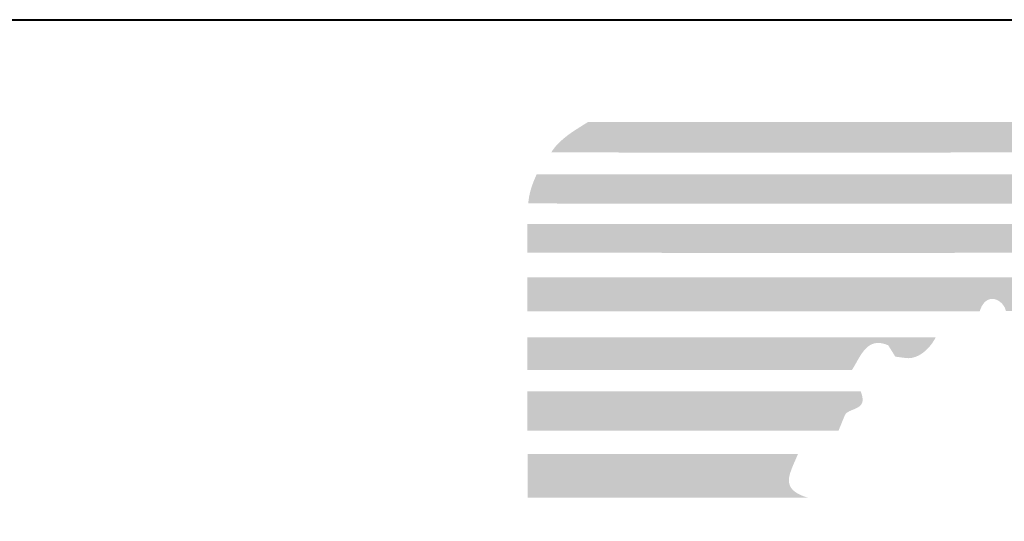
# Model space of a CAD drawing. Units: feet. Extents: x 1973346 to 1974040, y 830437 to 830920.
# Drawn here: x 1973845 to 1973867, y 830473 to 830484 of the extents above; entities that cross this region are included whole.
import ezdxf

# ---------------------------------------------------------------- set-up
doc = ezdxf.new("R2010")
doc.units = ezdxf.units.FT
doc.header["$LTSCALE"] = 0.3
doc.header["$MEASUREMENT"] = 0
doc.layers.add('DWG', color=250, linetype='Continuous')
doc.layers.add('Level 1', color=7, linetype='Continuous', lineweight=0)
doc.layers.add('Level 60', color=7, linetype='Continuous', lineweight=0)

# ---------------------------------------------------------------- blocks, each defined once
blk = doc.blocks.new('B1')
at = {"layer": 'Level 1', "linetype": 'Continuous', "lineweight": 0}
for points in [[(13.21149, 0.42447), (13.18307, 0.42449), (13.15467, 0.42452), (13.12629, 0.42454), (13.09793, 0.4246), (13.06961, 0.42467), (13.07043, 0.42593), (13.07132, 0.42715), (13.07226, 0.42834), (13.07327, 0.42947), (13.07431, 0.43056), (13.07542, 0.43162), (13.07656, 0.43266), (13.07772, 0.43367), (13.07892, 0.43463), (13.08016, 0.43559), (13.0814, 0.4365), (13.08268, 0.43741), (13.08398, 0.43829), (13.0853, 0.43915), (13.08662, 0.43998), (13.08794, 0.44084), (13.08926, 0.44165), (13.09058, 0.44249), (13.0919, 0.44329), (13.09322, 0.44413), (13.12024, 0.44413), (13.149, 0.44413), (13.17919, 0.44413), (13.21051, 0.44413), (13.24265, 0.44413), (13.2753, 0.44413), (13.30815, 0.44413), (13.34091, 0.44413), (13.37327, 0.44413), (13.4049, 0.44413), (13.4355, 0.44413), (13.46479, 0.44413), (13.49242, 0.44413), (13.51813, 0.44413), (13.54156, 0.44413), (13.56246, 0.44413), (13.58048, 0.44413), (13.59533, 0.44413), (13.6067, 0.44413), (13.61428, 0.44413), (13.61566, 0.4434), (13.61706, 0.44266), (13.61849, 0.44196), (13.61993, 0.44122), (13.62135, 0.44049), (13.62279, 0.43973), (13.62421, 0.43895), (13.62562, 0.43816), (13.627, 0.43733), (13.62834, 0.43647), (13.62964, 0.43556), (13.63092, 0.43463), (13.63212, 0.43364), (13.63328, 0.43261), (13.63437, 0.43149), (13.63537, 0.43033), (13.63632, 0.42909), (13.63716, 0.4278), (13.63791, 0.42641), (13.63856, 0.42495), (13.61014, 0.42495), (13.5817, 0.42495), (13.55324, 0.42492), (13.52476, 0.42487), (13.49628, 0.42485), (13.4678, 0.4248), (13.43931, 0.42475), (13.41083, 0.4247), (13.38233, 0.42465), (13.35383, 0.4246), (13.32535, 0.42457), (13.29687, 0.42452), (13.26839, 0.42449), (13.23993, 0.42449)], [(13.15175, 0.39195), (13.12014, 0.39197), (13.09377, 0.39197), (13.07351, 0.392), (13.06025, 0.39205), (13.05489, 0.39207), (13.05501, 0.39329), (13.05515, 0.39447), (13.05533, 0.39564), (13.05552, 0.39675), (13.05576, 0.39786), (13.056, 0.3989), (13.05627, 0.39993), (13.05655, 0.40094), (13.05684, 0.4019), (13.05714, 0.40284), (13.05745, 0.40375), (13.05777, 0.40463), (13.0581, 0.40549), (13.05842, 0.4063), (13.05873, 0.40711), (13.05907, 0.40787), (13.05936, 0.4086), (13.05968, 0.40931), (13.05995, 0.40999), (13.06023, 0.41065), (13.06718, 0.4106), (13.08136, 0.41057), (13.10193, 0.41057), (13.1281, 0.41057), (13.15908, 0.41057), (13.19404, 0.41057), (13.23217, 0.4106), (13.27266, 0.41062), (13.31473, 0.41065), (13.35757, 0.41067), (13.40033, 0.41072), (13.44224, 0.41075), (13.4825, 0.4108), (13.52025, 0.41082), (13.55476, 0.41085), (13.58515, 0.4109), (13.61065, 0.41092), (13.63045, 0.41092), (13.64374, 0.41095), (13.64975, 0.41095), (13.65032, 0.40916), (13.65058, 0.4084), (13.65085, 0.40756), (13.65113, 0.40668), (13.65142, 0.40574), (13.6517, 0.40473), (13.652, 0.40372), (13.65229, 0.40266), (13.65259, 0.40158), (13.65286, 0.40046), (13.65314, 0.39938), (13.65339, 0.39826), (13.65363, 0.39718), (13.65385, 0.39609), (13.65402, 0.39503), (13.65418, 0.39399), (13.6543, 0.39301), (13.65438, 0.39207), (13.6501, 0.39207), (13.63781, 0.39207), (13.6184, 0.39207), (13.59277, 0.39205), (13.56179, 0.39205), (13.52632, 0.39202), (13.48728, 0.392), (13.44555, 0.392), (13.40198, 0.39197), (13.35747, 0.39197), (13.31292, 0.39195), (13.26918, 0.39195), (13.22717, 0.39195), (13.18772, 0.39195)], [(13.1512, 0.36049), (13.11973, 0.36051), (13.09342, 0.36051), (13.07315, 0.36054), (13.0598, 0.36059), (13.05422, 0.36061), (13.05422, 0.36137), (13.05422, 0.36216), (13.05422, 0.36299), (13.05422, 0.36387), (13.05422, 0.36478), (13.05422, 0.36572), (13.05422, 0.36668), (13.05422, 0.36766), (13.05422, 0.36865), (13.05422, 0.36966), (13.05422, 0.37067), (13.05422, 0.37166), (13.05422, 0.37267), (13.05422, 0.37365), (13.05422, 0.37461), (13.05422, 0.37555), (13.05422, 0.37643), (13.05422, 0.37732), (13.05422, 0.37815), (13.05422, 0.37893), (13.06013, 0.37893), (13.07386, 0.37893), (13.09448, 0.37893), (13.12113, 0.37893), (13.15296, 0.37893), (13.18906, 0.37893), (13.22859, 0.37893), (13.27064, 0.37893), (13.31436, 0.37893), (13.35887, 0.37893), (13.4033, 0.37893), (13.44675, 0.37893), (13.48839, 0.37893), (13.52728, 0.37893), (13.56262, 0.37893), (13.59348, 0.37893), (13.61901, 0.37893), (13.63833, 0.37893), (13.65056, 0.37893), (13.65485, 0.37893), (13.65485, 0.37744), (13.65487, 0.37669), (13.65487, 0.3758), (13.65489, 0.37482), (13.65489, 0.37375), (13.65491, 0.37262), (13.65491, 0.37143), (13.65493, 0.37022), (13.65493, 0.36898), (13.65493, 0.36774), (13.65493, 0.36653), (13.65493, 0.36534), (13.65491, 0.36423), (13.65491, 0.36317), (13.65489, 0.36221), (13.65487, 0.36135), (13.65483, 0.36061), (13.64977, 0.36061), (13.63687, 0.36061), (13.617, 0.36061), (13.59104, 0.36059), (13.55986, 0.36059), (13.52431, 0.36056), (13.48527, 0.36056), (13.44362, 0.36054), (13.40019, 0.36051), (13.35586, 0.36051), (13.31152, 0.36049), (13.26802, 0.36049), (13.2262, 0.36049), (13.18699, 0.36049)], [(13.05422, 0.32317), (13.05422, 0.3242), (13.05422, 0.32526), (13.05422, 0.32632), (13.05422, 0.32741), (13.05422, 0.3285), (13.05422, 0.32958), (13.05422, 0.3307), (13.05422, 0.33181), (13.05422, 0.33292), (13.05422, 0.33403), (13.05422, 0.33514), (13.05422, 0.33625), (13.05422, 0.33737), (13.05422, 0.33848), (13.05422, 0.33956), (13.05422, 0.34065), (13.05422, 0.34174), (13.05422, 0.3428), (13.05422, 0.34386), (13.05422, 0.3449), (13.08548, 0.3449), (13.11884, 0.3449), (13.15392, 0.34487), (13.19036, 0.34487), (13.2278, 0.34485), (13.26583, 0.34485), (13.30412, 0.34482), (13.34227, 0.3448), (13.37992, 0.34477), (13.4167, 0.34474), (13.45225, 0.34474), (13.48616, 0.34472), (13.51811, 0.34469), (13.54767, 0.34467), (13.57453, 0.34467), (13.59827, 0.34464), (13.61855, 0.34464), (13.63498, 0.34462), (13.64721, 0.34462), (13.65483, 0.34462), (13.65483, 0.34358), (13.65483, 0.34255), (13.65483, 0.34149), (13.65483, 0.34045), (13.65483, 0.33939), (13.65483, 0.33833), (13.65483, 0.33724), (13.65483, 0.33618), (13.65483, 0.33512), (13.65483, 0.33403), (13.65483, 0.33297), (13.65483, 0.33188), (13.65483, 0.33082), (13.65483, 0.32976), (13.65483, 0.3287), (13.65483, 0.32764), (13.65483, 0.32658), (13.65483, 0.32554), (13.65483, 0.32448), (13.65483, 0.32344), (13.64, 0.32347), (13.62515, 0.32347), (13.61026, 0.32347), (13.59537, 0.32349), (13.58046, 0.32349), (13.56555, 0.32352), (13.55064, 0.32352), (13.53573, 0.32354), (13.52084, 0.32354), (13.50599, 0.32357), (13.49114, 0.32357), (13.47635, 0.32357), (13.4616, 0.32357), (13.44689, 0.32357), (13.43222, 0.32357), (13.41762, 0.32357), (13.40311, 0.32354), (13.38865, 0.32352), (13.37427, 0.32349), (13.35999, 0.32344), (13.35972, 0.32448), (13.3593, 0.32549), (13.35877, 0.32645), (13.35814, 0.32736), (13.35741, 0.32819), (13.35659, 0.32895), (13.3557, 0.32963), (13.35475, 0.33019), (13.35375, 0.33062), (13.35271, 0.33092), (13.35166, 0.33107), (13.3506, 0.33105), (13.34953, 0.33085), (13.34849, 0.33044), (13.34749, 0.32984), (13.3465, 0.32903), (13.3456, 0.32794), (13.34473, 0.32663), (13.34396, 0.32504), (13.34327, 0.32317), (13.32868, 0.32317), (13.3141, 0.32317), (13.29957, 0.32317), (13.28503, 0.32317), (13.27054, 0.32317), (13.25604, 0.32317), (13.24156, 0.32317), (13.22711, 0.32317), (13.21267, 0.32317), (13.19824, 0.32317), (13.18382, 0.32317), (13.16942, 0.32317), (13.155, 0.32317), (13.14061, 0.32317), (13.12621, 0.32317), (13.11181, 0.32317), (13.09742, 0.32317), (13.08302, 0.32317), (13.06862, 0.32317)], [(13.05422, 0.28572), (13.05422, 0.28673), (13.05422, 0.28776), (13.05422, 0.28877), (13.05422, 0.28981), (13.05422, 0.29082), (13.05422, 0.29183), (13.05422, 0.29287), (13.05422, 0.29388), (13.05422, 0.29491), (13.05422, 0.29593), (13.05422, 0.29696), (13.05422, 0.298), (13.05422, 0.29903), (13.05422, 0.30009), (13.05422, 0.30116), (13.05422, 0.30222), (13.05422, 0.3033), (13.05422, 0.30439), (13.05422, 0.30548), (13.05422, 0.30659), (13.06734, 0.30659), (13.08046, 0.30659), (13.09355, 0.30659), (13.10665, 0.30659), (13.11973, 0.30659), (13.13279, 0.30659), (13.14585, 0.30659), (13.15888, 0.30659), (13.17192, 0.30659), (13.18496, 0.30659), (13.19798, 0.30659), (13.211, 0.30659), (13.22402, 0.30659), (13.23704, 0.30659), (13.25005, 0.30659), (13.26307, 0.30659), (13.27611, 0.30659), (13.28913, 0.30659), (13.30215, 0.30659), (13.31519, 0.30659), (13.31454, 0.30535), (13.31381, 0.30416), (13.31306, 0.303), (13.31225, 0.30189), (13.3114, 0.30083), (13.31052, 0.29982), (13.30959, 0.29886), (13.30863, 0.29797), (13.30764, 0.29714), (13.30662, 0.29635), (13.30555, 0.29567), (13.30449, 0.29507), (13.30339, 0.29454), (13.30229, 0.29408), (13.30114, 0.29373), (13.3, 0.29345), (13.29886, 0.2933), (13.2977, 0.29322), (13.29653, 0.29327), (13.28939, 0.29419), (13.28487, 0.30143), (13.28289, 0.30219), (13.28103, 0.3027), (13.2793, 0.30292), (13.27771, 0.30292), (13.27621, 0.30272), (13.27483, 0.30232), (13.27355, 0.30171), (13.27235, 0.30098), (13.27125, 0.30007), (13.2702, 0.29903), (13.26922, 0.29792), (13.26829, 0.29668), (13.26741, 0.29539), (13.26656, 0.29403), (13.26573, 0.29264), (13.26492, 0.29123), (13.26414, 0.28981), (13.26333, 0.28839), (13.26252, 0.28703), (13.26171, 0.28572), (13.25135, 0.28572), (13.24099, 0.28572), (13.23065, 0.28572), (13.22031, 0.28572), (13.20997, 0.28572), (13.19965, 0.28572), (13.18931, 0.28572), (13.17897, 0.28572), (13.16863, 0.28572), (13.15829, 0.28572), (13.14795, 0.28572), (13.13759, 0.28572), (13.12721, 0.28572), (13.11683, 0.28572), (13.10644, 0.28572), (13.09604, 0.28572), (13.08562, 0.28572), (13.07516, 0.28572), (13.0647, 0.28572)], [(13.05422, 0.24683), (13.05422, 0.24809), (13.05422, 0.24935), (13.05422, 0.25059), (13.05422, 0.25183), (13.05422, 0.25304), (13.05422, 0.25426), (13.05422, 0.25547), (13.05422, 0.25668), (13.05422, 0.25787), (13.05422, 0.25908), (13.05422, 0.2603), (13.05422, 0.26153), (13.05422, 0.26277), (13.05422, 0.26401), (13.05422, 0.26527), (13.05422, 0.26656), (13.05422, 0.26788), (13.05422, 0.26922), (13.05422, 0.27058), (13.05422, 0.272), (13.06488, 0.272), (13.07551, 0.272), (13.08615, 0.272), (13.09678, 0.272), (13.1074, 0.272), (13.11804, 0.272), (13.12865, 0.272), (13.13927, 0.272), (13.14988, 0.272), (13.1605, 0.272), (13.17111, 0.272), (13.18175, 0.272), (13.19239, 0.272), (13.20304, 0.272), (13.21372, 0.272), (13.22439, 0.272), (13.23509, 0.272), (13.2458, 0.272), (13.25651, 0.272), (13.26727, 0.272), (13.26794, 0.2701), (13.26833, 0.26846), (13.26849, 0.26702), (13.26843, 0.2658), (13.26817, 0.26474), (13.26776, 0.26383), (13.26717, 0.26308), (13.26648, 0.26244), (13.26567, 0.26189), (13.26481, 0.26141), (13.26386, 0.26098), (13.26289, 0.26057), (13.26191, 0.26019), (13.26096, 0.25979), (13.26004, 0.25936), (13.25917, 0.25888), (13.2584, 0.25832), (13.25773, 0.25767), (13.25718, 0.25688), (13.25305, 0.24683), (13.24407, 0.24683), (13.23402, 0.24683), (13.224, 0.24683), (13.21397, 0.24683), (13.20397, 0.24683), (13.19396, 0.24683), (13.18396, 0.24683), (13.17397, 0.24683), (13.16399, 0.24683), (13.154, 0.24683), (13.14403, 0.24683), (13.13405, 0.24683), (13.12408, 0.24683), (13.1141, 0.24683), (13.10413, 0.24683), (13.09417, 0.24683), (13.08418, 0.24683), (13.07419, 0.24683), (13.06421, 0.24683)], [(13.05444, 0.20422), (13.05444, 0.20551), (13.05444, 0.2068), (13.05444, 0.20812), (13.05444, 0.2094), (13.05444, 0.21072), (13.05444, 0.21206), (13.05444, 0.21337), (13.05444, 0.21474), (13.05444, 0.21607), (13.05444, 0.21744), (13.05444, 0.21883), (13.05444, 0.22022), (13.05444, 0.22163), (13.05444, 0.22305), (13.05444, 0.22449), (13.05444, 0.22596), (13.05444, 0.22742), (13.05444, 0.22891), (13.05444, 0.23043), (13.05444, 0.23197), (13.06313, 0.23197), (13.07179, 0.23197), (13.08046, 0.23197), (13.0891, 0.23197), (13.09775, 0.23197), (13.1064, 0.23197), (13.11502, 0.23197), (13.12365, 0.23197), (13.13228, 0.23197), (13.14088, 0.23197), (13.14951, 0.23197), (13.15812, 0.23197), (13.16672, 0.23197), (13.17535, 0.23197), (13.18398, 0.23197), (13.1926, 0.23197), (13.20123, 0.23197), (13.20986, 0.23197), (13.2185, 0.23197), (13.22717, 0.23197), (13.22638, 0.2301), (13.22559, 0.22828), (13.2248, 0.22649), (13.22406, 0.22477), (13.22337, 0.22307), (13.22276, 0.22143), (13.22222, 0.21987), (13.22181, 0.21832), (13.22153, 0.21683), (13.22142, 0.21542), (13.22148, 0.21403), (13.22173, 0.21271), (13.2222, 0.21145), (13.22293, 0.21024), (13.2239, 0.20908), (13.22516, 0.20799), (13.22671, 0.20695), (13.22859, 0.20597), (13.23081, 0.20506), (13.23339, 0.20422), (13.22451, 0.20422), (13.21561, 0.20422), (13.20668, 0.20422), (13.19778, 0.20422), (13.18886, 0.20422), (13.17994, 0.20422), (13.171, 0.20422), (13.16206, 0.20422), (13.15311, 0.20422), (13.14417, 0.20422), (13.13521, 0.20422), (13.12627, 0.20422), (13.11729, 0.20422), (13.10833, 0.20422), (13.09936, 0.20422), (13.09038, 0.20422), (13.0814, 0.20422), (13.07242, 0.20422), (13.06344, 0.20422)]]:
    blk.add_hatch(color=250, dxfattribs=at).paths.add_polyline_path(points)
at = {"layer": 'Level 1', "color": 250, "linetype": 'Continuous', "lineweight": 0, "const_width": 0.000000812, "flags": 128}
for points in [[(13.09255, 0.44413), (13.09255, 0.44413), (13.09255, 0.44413), (13.09255, 0.44413), (13.09255, 0.44413), (13.09255, 0.44413), (13.09255, 0.44413), (13.09255, 0.44413), (13.09255, 0.44413), (13.09255, 0.44413), (13.09255, 0.44413), (13.09255, 0.44413), (13.09255, 0.44413), (13.09255, 0.44413), (13.09255, 0.44413), (13.09255, 0.44413), (13.09255, 0.44413), (13.09255, 0.44413), (13.09255, 0.44413), (13.09255, 0.44413)], [(13.05332, 0.30745), (13.05332, 0.30745), (13.05332, 0.30745), (13.05332, 0.30745), (13.05332, 0.30745), (13.05332, 0.30745), (13.05332, 0.30745), (13.05332, 0.30745), (13.05332, 0.30745), (13.05332, 0.30745), (13.05332, 0.30745), (13.05332, 0.30745), (13.05332, 0.30745), (13.05332, 0.30745), (13.05332, 0.30745), (13.05332, 0.30745), (13.05332, 0.30745), (13.05332, 0.30745), (13.05332, 0.30745), (13.05332, 0.30745)], [(13.05355, 0.27285), (13.05355, 0.27285), (13.05355, 0.27285), (13.05355, 0.27285), (13.05355, 0.27285), (13.05355, 0.27285), (13.05355, 0.27285), (13.05355, 0.27285), (13.05355, 0.27285), (13.05355, 0.27285), (13.05355, 0.27285), (13.05355, 0.27285), (13.05355, 0.27285), (13.05355, 0.27285), (13.05355, 0.27285), (13.05355, 0.27285), (13.05355, 0.27285), (13.05355, 0.27285), (13.05355, 0.27285), (13.05355, 0.27285)], [(13.05422, 0.18906), (13.05422, 0.18906), (13.05422, 0.18906), (13.05422, 0.18906), (13.05422, 0.18906), (13.05422, 0.18906), (13.05422, 0.18906), (13.05422, 0.18906), (13.05422, 0.18906), (13.05422, 0.18906), (13.05422, 0.18906), (13.05422, 0.18906), (13.05422, 0.18906), (13.05422, 0.18906), (13.05422, 0.18906), (13.05422, 0.18906), (13.05422, 0.18906), (13.05422, 0.18906), (13.05422, 0.18906), (13.05422, 0.18906)]]:
    blk.add_lwpolyline(points, close=True, dxfattribs=at)
blk = doc.blocks.new('Template3')
at = {"layer": 'Level 60', "color": 7, "linetype": 'Continuous', "lineweight": 40}
blk.add_line((-1.54244, 0.50938), (18.27544, 0.50938), dxfattribs=at)
at = {"layer": 'DWG'}
blk.add_blockref('B1', (0, 0), dxfattribs=at)

msp = doc.modelspace()

# ---------------------------------------------------------------- block references
at = {"layer": 'DWG', "xscale": 34.40553044783883, "yscale": 34.40553044772241, "zscale": 34.4055304477879}
msp.add_blockref('Template3', (1973407.115, 830466.496), dxfattribs=at)

doc.saveas('drawing.dxf')
